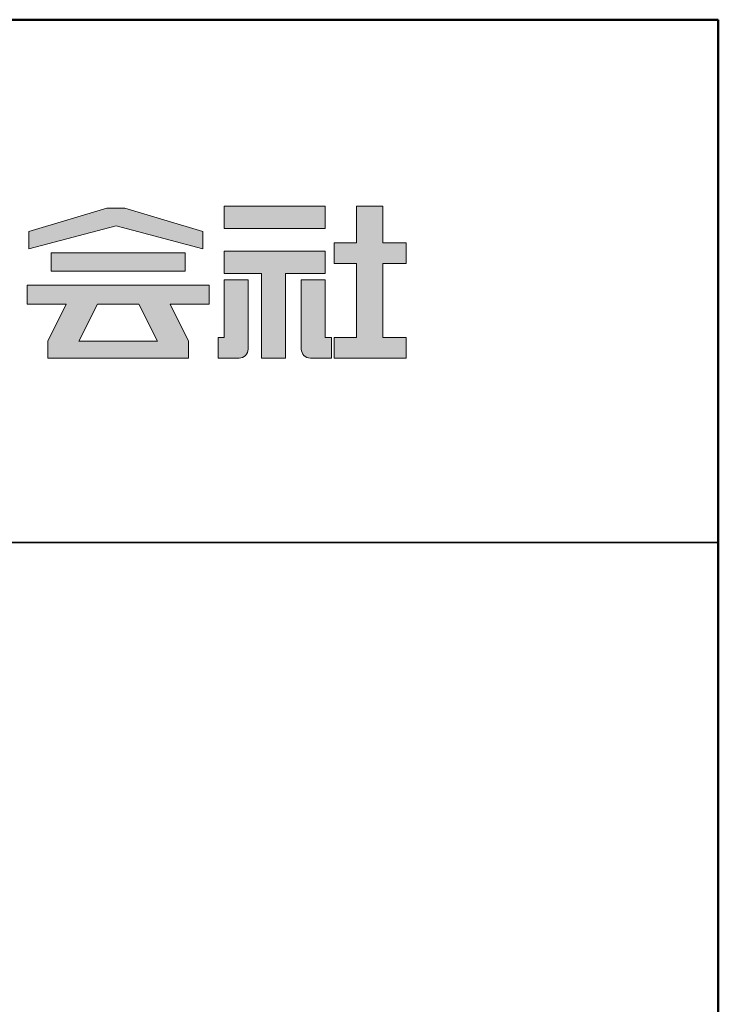
# Model space of a CAD drawing. Extents: x -75973 to -71940, y 1093 to 3863.
# Drawn here: x -72174 to -71973, y 3581 to 3863 of the extents above; entities that cross this region are included whole.
import ezdxf

# ---------------------------------------------------------------- set-up
doc = ezdxf.new("R2010")
doc.units = 0
doc.header["$LTSCALE"] = 2
doc.header["$MEASUREMENT"] = 0
for name, color, linetype in [('1-1', 7, 'CONTINUOUS'), ('10ユーザー', 161, 'CONTINUOUS'), ('_U+30EC_U+30A4_U+30E4_U+30FC 1', 7, 'CONTINUOUS'), ('zumenwaku', 190, 'CONTINUOUS')]:
    doc.layers.add(name, color=color, linetype=linetype)

# ---------------------------------------------------------------- blocks, each defined once
blk = doc.blocks.new('block 4')
at = {"layer": '_U+30EC_U+30A4_U+30E4_U+30FC 1'}
h = blk.add_hatch(color=7, dxfattribs=at)
h.dxf.hatch_style = 2
h.paths.add_polyline_path([(146.637, -136.55), (146.637, -137.828), (152.445, -137.828), (152.445, -136.55)])
h = blk.add_hatch(color=7, dxfattribs=at)
h.dxf.hatch_style = 2
h.paths.add_polyline_path([(146.637, -140.417), (148.778, -140.417), (148.778, -145.275), (150.155, -145.275), (150.155, -140.417), (152.445, -140.417), (152.445, -139.139), (146.637, -139.139)])
at = {"layer": '_U+30EC_U+30A4_U+30E4_U+30FC 1', "lineweight": 0}
for points in [[(146.637, -136.55), (146.637, -137.828), (152.445, -137.828), (152.445, -136.55), (146.637, -136.55)], [(146.637, -140.417), (148.778, -140.417), (148.778, -145.275), (150.155, -145.275), (150.155, -140.417), (152.445, -140.417), (152.445, -139.139), (146.637, -139.139), (146.637, -140.417)]]:
    blk.add_lwpolyline(points, dxfattribs=at)
blk = doc.blocks.new('block 3')
at = {"layer": '_U+30EC_U+30A4_U+30E4_U+30FC 1'}
h = blk.add_hatch(color=7, dxfattribs=at)
h.dxf.hatch_style = 2
h.paths.add_polyline_path([(144.395, -140.278), (144.395, -139.224), (136.702, -139.224), (136.702, -140.278)])
h = blk.add_hatch(color=7, dxfattribs=at)
h.dxf.hatch_style = 2
h.paths.add_polyline_path([(145.78, -141.085), (135.316, -141.085), (135.316, -142.185), (137.569, -142.185), (136.508, -144.295), (136.521, -144.298), (136.508, -144.298), (136.508, -145.275), (139.837, -145.275), (141.26, -145.275), (144.589, -145.275), (144.589, -144.298), (144.575, -144.298), (144.589, -144.295), (143.528, -142.185), (145.78, -142.185)])
h.paths.add_polyline_path([(138.294, -144.298), (139.356, -142.185), (141.74, -142.185), (142.802, -144.298)])
at = {"layer": '_U+30EC_U+30A4_U+30E4_U+30FC 1', "lineweight": 0}
for points in [[(144.395, -140.278), (144.395, -139.224), (136.702, -139.224), (136.702, -140.278), (144.395, -140.278)], [(145.78, -141.085), (135.316, -141.085), (135.316, -142.185), (137.569, -142.185), (136.508, -144.295), (136.521, -144.298), (136.508, -144.298), (136.508, -145.275), (139.837, -145.275), (141.26, -145.275), (144.589, -145.275), (144.589, -144.298), (144.575, -144.298), (144.589, -144.295), (143.528, -142.185), (145.78, -142.185), (145.78, -141.085)], [(138.294, -144.298), (139.356, -142.185), (141.74, -142.185), (142.802, -144.298), (138.294, -144.298)]]:
    blk.add_lwpolyline(points, dxfattribs=at)
blk = doc.blocks.new('ナカ工業ロゴ')
at = {"layer": '1-1'}
h = blk.add_hatch(color=256, dxfattribs=at)
h.dxf.hatch_style = 1
edge = h.paths.add_edge_path()
edge.add_spline(control_points=[(63288.87, 18907.88), (63288.87, 18910.93), (63288.87, 18915.01), (63288.87, 18919.09)], knot_values=[5.250015, 5.250015, 5.250015, 5.250015, 5.50001, 5.50001, 5.50001, 5.50001], degree=3, periodic=0)
edge.add_spline(control_points=[(63288.87, 18919.09), (63288.87, 18921.13), (63288.87, 18923.16), (63288.87, 18925.08)], knot_values=[5.50001, 5.50001, 5.50001, 5.50001, 5.625007, 5.625007, 5.625007, 5.625007], degree=3, periodic=0)
edge.add_spline(control_points=[(63288.87, 18925.08), (63288.87, 18926.99), (63288.87, 18928.77), (63288.87, 18930.3)], knot_values=[5.625007, 5.625007, 5.625007, 5.625007, 5.750005, 5.750005, 5.750005, 5.750005], degree=3, periodic=0)
edge.add_spline(control_points=[(63288.87, 18930.3), (63288.87, 18931.06), (63288.87, 18931.76), (63288.87, 18932.39)], knot_values=[5.750005, 5.750005, 5.750005, 5.750005, 5.812504, 5.812504, 5.812504, 5.812504], degree=3, periodic=0)
edge.add_spline(control_points=[(63288.87, 18932.39), (63288.87, 18933.01), (63288.87, 18933.55), (63288.87, 18933.99)], knot_values=[5.812504, 5.812504, 5.812504, 5.812504, 5.875002, 5.875002, 5.875002, 5.875002], degree=3, periodic=0)
edge.add_spline(control_points=[(63288.87, 18933.99), (63288.87, 18934.22), (63288.87, 18934.42), (63288.87, 18934.59)], knot_values=[5.875002, 5.875002, 5.875002, 5.875002, 5.906252, 5.906252, 5.906252, 5.906252], degree=3, periodic=0)
edge.add_spline(control_points=[(63288.87, 18935.39), (63288.87, 18935.39), (63288.87, 18935.39), (63288.87, 18935.39), (63288.87, 18935.39), (63286.05, 18935.39), (63283.23, 18935.39)], knot_values=[5.999878, 5.999878, 5.999878, 5.999878, 6, 6, 6, 6.49999, 6.49999, 6.49999, 6.49999], degree=3, periodic=0)
edge.add_spline(control_points=[(63283.23, 18935.39), (63280.42, 18935.39), (63277.6, 18935.39), (63277.6, 18935.39), (63277.6, 18935.39), (63277.6, 18928.59), (63277.6, 18921.78)], knot_values=[6.49999, 6.49999, 6.49999, 6.49999, 7, 7, 7, 7.5, 7.5, 7.5, 7.5], degree=3, periodic=0)
edge.add_spline(control_points=[(63277.6, 18921.78), (63277.6, 18914.97), (63277.6, 18908.16), (63277.6, 18908.16), (63277.6, 18908.16), (63276.87, 18908.16), (63276.15, 18908.16)], knot_values=[0.5, 0.5, 0.5, 0.5, 1, 1, 1, 1.5, 1.5, 1.5, 1.5], degree=3, periodic=0)
edge.add_spline(control_points=[(63276.15, 18908.16), (63275.42, 18908.16), (63274.7, 18908.16), (63274.7, 18908.16), (63274.7, 18908.16), (63274.7, 18905.75), (63274.7, 18903.34)], knot_values=[1.5, 1.5, 1.5, 1.5, 2, 2, 2, 2.5, 2.5, 2.5, 2.5], degree=3, periodic=0)
edge.add_spline(control_points=[(63274.7, 18903.34), (63274.7, 18900.94), (63274.7, 18898.53), (63274.7, 18898.53), (63274.7, 18898.53), (63284.62, 18898.53), (63284.62, 18898.53)], knot_values=[2.5, 2.5, 2.5, 2.5, 3, 3, 3, 4, 4, 4, 4], degree=3, periodic=0)
edge.add_spline(control_points=[(63284.62, 18898.53), (63286.97, 18898.53), (63288.87, 18900.43), (63288.87, 18902.78), (63288.87, 18902.78), (63288.87, 18904.82), (63288.87, 18907.88)], knot_values=[4, 4, 4, 4, 5, 5, 5, 5.250015, 5.250015, 5.250015, 5.250015], degree=3, periodic=0)
h = blk.add_hatch(color=256, dxfattribs=at)
h.dxf.hatch_style = 1
edge = h.paths.add_edge_path()
edge.add_spline(control_points=[(63313.87, 18919.09), (63313.87, 18910.93), (63313.87, 18902.78), (63313.87, 18902.78), (63313.87, 18900.43), (63315.77, 18898.53), (63318.12, 18898.53)], knot_values=[4, 4, 4, 4, 4.50001, 4.50001, 4.50001, 5.50001, 5.50001, 5.50001, 5.50001], degree=3, periodic=0)
edge.add_spline(control_points=[(63318.12, 18898.53), (63318.12, 18898.53), (63328.05, 18898.53), (63328.05, 18898.53), (63328.05, 18898.53), (63328.05, 18900.94), (63328.05, 18903.34)], knot_values=[2.5, 2.5, 2.5, 2.5, 3.5, 3.5, 3.5, 4, 4, 4, 4], degree=3, periodic=0)
edge.add_spline(control_points=[(63328.05, 18903.34), (63328.05, 18905.75), (63328.05, 18908.16), (63328.05, 18908.16), (63328.05, 18908.16), (63327.32, 18908.16), (63326.6, 18908.16)], knot_values=[1.5, 1.5, 1.5, 1.5, 2, 2, 2, 2.5, 2.5, 2.5, 2.5], degree=3, periodic=0)
edge.add_spline(control_points=[(63326.6, 18908.16), (63325.87, 18908.16), (63325.15, 18908.16), (63325.15, 18908.16), (63325.15, 18908.16), (63325.15, 18914.97), (63325.15, 18921.78)], knot_values=[0.5, 0.5, 0.5, 0.5, 1, 1, 1, 1.5, 1.5, 1.5, 1.5], degree=3, periodic=0)
edge.add_spline(control_points=[(63325.15, 18921.78), (63325.15, 18928.59), (63325.15, 18935.39), (63325.15, 18935.39), (63325.15, 18935.39), (63322.33, 18935.39), (63319.51, 18935.39)], knot_values=[6.49999, 6.49999, 6.49999, 6.49999, 6.99999, 6.99999, 6.99999, 7.5, 7.5, 7.5, 7.5], degree=3, periodic=0)
edge.add_spline(control_points=[(63319.51, 18935.39), (63316.69, 18935.39), (63313.87, 18935.39), (63313.87, 18935.39), (63313.87, 18935.39), (63313.87, 18935.39), (63313.87, 18935.39)], knot_values=[5.999023, 5.999023, 5.999023, 5.999023, 6.499013, 6.499013, 6.499013, 6.49999, 6.49999, 6.49999, 6.49999], degree=3, periodic=0)
edge.add_spline(control_points=[(63313.87, 18935.03), (63313.87, 18934.91), (63313.87, 18934.76), (63313.87, 18934.59)], knot_values=[5.906252, 5.906252, 5.906252, 5.906252, 5.937501, 5.937501, 5.937501, 5.937501], degree=3, periodic=0)
edge.add_spline(control_points=[(63313.87, 18934.59), (63313.87, 18933.03), (63313.87, 18929.38), (63313.87, 18925.08)], knot_values=[5.625008, 5.625008, 5.625008, 5.625008, 5.906252, 5.906252, 5.906252, 5.906252], degree=3, periodic=0)
edge.add_spline(control_points=[(63313.87, 18925.08), (63313.87, 18923.16), (63313.87, 18921.13), (63313.87, 18919.09)], knot_values=[5.50001, 5.50001, 5.50001, 5.50001, 5.625007, 5.625007, 5.625007, 5.625007], degree=3, periodic=0)
at = {"layer": '_U+30EC_U+30A4_U+30E4_U+30FC 1'}
h = blk.add_hatch(color=7, dxfattribs=at)
h.dxf.hatch_style = 2
h.paths.add_polyline_path([(63230.84, 18968.95), (63222.45, 18968.95), (63185.69, 18958.06), (63185.69, 18949.89), (63226.87, 18960.78), (63267.6, 18949.89), (63267.6, 18958.06)])
h = blk.add_hatch(color=7, dxfattribs=at)
h.dxf.hatch_style = 2
h.paths.add_polyline_path([(63363.09, 18943.02), (63363.09, 18952.65), (63352.19, 18952.65), (63352.19, 18970), (63339.8, 18970), (63339.8, 18952.65), (63329.26, 18952.65), (63329.26, 18943.02), (63339.8, 18943.02), (63339.8, 18908.16), (63329.26, 18908.16), (63329.26, 18898.53), (63363.09, 18898.53), (63363.09, 18908.16), (63352.19, 18908.16), (63352.19, 18943.02)])
at = {"layer": '_U+30EC_U+30A4_U+30E4_U+30FC 1', "lineweight": 0}
for points in [[(63230.84, 18968.95), (63222.45, 18968.95), (63185.69, 18958.06), (63185.69, 18949.89), (63226.87, 18960.78), (63226.87, 18960.78), (63267.6, 18949.89), (63267.6, 18958.06), (63230.84, 18968.95)], [(63363.09, 18943.02), (63363.09, 18952.65), (63352.19, 18952.65), (63352.19, 18970), (63339.8, 18970), (63339.8, 18952.65), (63329.26, 18952.65), (63329.26, 18943.02), (63339.8, 18943.02), (63339.8, 18908.16), (63329.26, 18908.16), (63329.26, 18898.53), (63363.09, 18898.53), (63363.09, 18908.16), (63352.19, 18908.16), (63352.19, 18943.02), (63363.09, 18943.02)]]:
    blk.add_lwpolyline(points, dxfattribs=at)
for points in [[(63277.6, 18935.39), (63277.6, 18935.39), (63277.6, 18908.16), (63277.6, 18908.16), (63277.6, 18908.16), (63274.7, 18908.16), (63274.7, 18908.16), (63274.7, 18908.16), (63274.7, 18898.53), (63274.7, 18898.53), (63274.7, 18898.53), (63284.62, 18898.53), (63284.62, 18898.53), (63286.97, 18898.53), (63288.87, 18900.43), (63288.87, 18902.78), (63288.87, 18902.78), (63288.87, 18935.39), (63288.87, 18935.39), (63288.87, 18935.39), (63277.6, 18935.39), (63277.6, 18935.39)], [(63325.15, 18935.39), (63325.15, 18935.39), (63325.15, 18908.16), (63325.15, 18908.16), (63325.15, 18908.16), (63328.05, 18908.16), (63328.05, 18908.16), (63328.05, 18908.16), (63328.05, 18898.53), (63328.05, 18898.53), (63328.05, 18898.53), (63318.12, 18898.53), (63318.12, 18898.53), (63315.77, 18898.53), (63313.87, 18900.43), (63313.87, 18902.78), (63313.87, 18902.78), (63313.87, 18935.39), (63313.87, 18935.39), (63313.87, 18935.39), (63325.15, 18935.39), (63325.15, 18935.39)]]:
    blk.add_open_spline(points, degree=3, knots=[0, 0, 0, 0, 1, 1, 1, 2, 2, 2, 3, 3, 3, 4, 4, 4, 5, 5, 5, 6, 6, 6, 7, 7, 7, 7], dxfattribs=at)
at = {"layer": '_U+30EC_U+30A4_U+30E4_U+30FC 1', "xscale": 8.187999999999999, "yscale": 8.187999999999999, "zscale": 8.187999999999999}
for name in ['block 4', 'block 3']:
    blk.add_blockref(name, (62076.93, 20088.04), dxfattribs=at)

msp = doc.modelspace()

# ---------------------------------------------------------------- linework, layer by layer
at = {"layer": 'zumenwaku', "linetype": 'Continuous', "lineweight": 35}
msp.add_line((-72683.002, 3713.412), (-71973.003, 3713.412), dxfattribs=at)
at = {"layer": 'zumenwaku', "linetype": 'Continuous', "lineweight": 50}
msp.add_lwpolyline([(-75972.999, 1093.415), (-71973.003, 1093.415), (-71973.003, 3863.412), (-75972.999, 3863.412)], close=True, dxfattribs=at)

# ---------------------------------------------------------------- block references
at = {"layer": '10ユーザー', "xscale": 0.61063348416, "yscale": 0.61063348416, "zscale": 0.61063348416}
msp.add_blockref('ナカ工業ロゴ', (-110754.281, -7773.785), dxfattribs=at)

doc.saveas('drawing.dxf')
